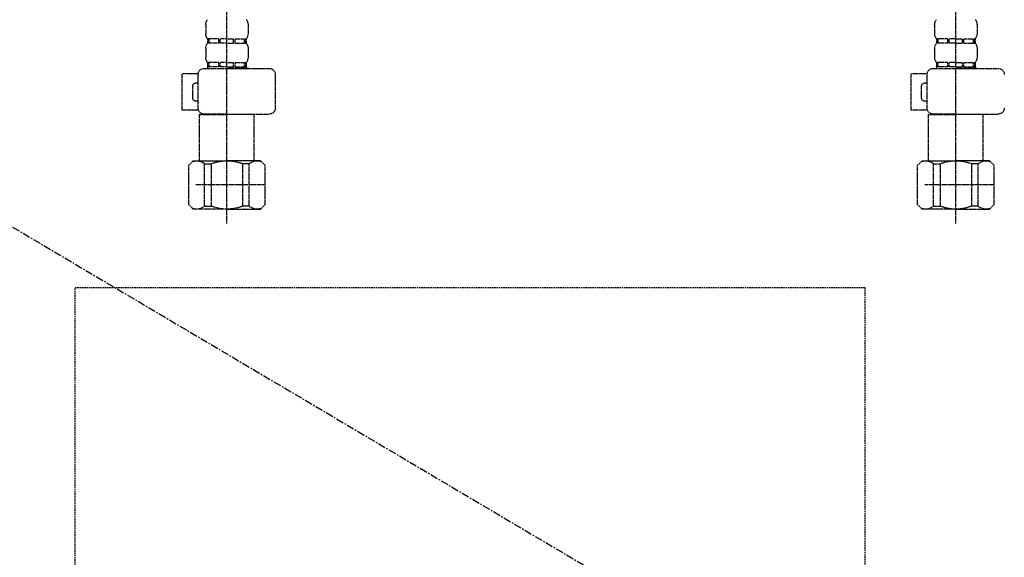
# Model space of a CAD drawing. Units: inches. Extents: x 0 to 26473, y -25 to 8845.
# Drawn here: x 15626 to 15951, y 2410 to 2587 of the extents above; entities that cross this region are included whole.
import ezdxf

# ---------------------------------------------------------------- set-up
doc = ezdxf.new("R2010")
doc.units = ezdxf.units.IN
doc.header["$MEASUREMENT"] = 0
for name, pattern in [('CENTER', [2, 1.25, -0.25, 0.25, -0.25]), ('DASHED', [0.75, 0.5, -0.25]), ('HIDDEN', [0.375, 0.25, -0.125])]:
    doc.linetypes.add(name, pattern=pattern)
doc.layers.get('DEFPOINTS').update_dxf_attribs({"color": 146})
for name, color, linetype in [('121-キャビネット（中）', 253, 'HIDDEN'), ('123-扉向き', 231, 'CENTER'), ('150-機器', 8, 'Continuous'), ('160-文字', 254, 'Continuous'), ('166-寸法B', 11, 'Continuous')]:
    doc.layers.add(name, color=color, linetype=linetype)
doc.styles.add('KH001', font='txt')
doc.dimstyles.new('KH1xx030', dxfattribs={"dimscale": 30, "dimtxt": 2, "dimasz": 0.6, "dimexe": 0.3, "dimexo": 1.2, "dimgap": 0.5, "dimtad": 3, "dimdec": 1, "dimdsep": 46, "dimlunit": 6, "dimtxsty": 'KH001', "dimblk": 'DOT', "dimcen": 1, "dimdle": 1, "dimclrd": 256, "dimclre": 256, "dimclrt": 256, "dimadec": 0, "dimazin": 0, "dimtfac": 1, "dimtdec": 1, "dimtix": 1, "dimtmove": 2, "dimatfit": 3, "dimldrblk": 'CLOSEDBLANK', "dimfxl": 1, "dimtolj": 1, "dimtzin": 0, "dimlwd": -1, "dimlwe": -1, "dimarcsym": 0})

# ---------------------------------------------------------------- blocks, each defined once
blk = doc.blocks.new('包丁差し_S')
at = {"layer": '121-キャビネット（中）', "color": 13, "ltscale": 2}
blk.add_lwpolyline([(-122.01, -233), (121.99, -233, 0.414214), (129.99, -225), (129.99, 0), (-130.01, 0), (-130.01, -225, 0.414214)], format="xyb", close=True, dxfattribs=at)
blk = doc.blocks.new('F402_S')
at = {"layer": '150-機器', "color": 13, "linetype": 'DASHED', "ltscale": 0.5}
for p, q in [((-120, -402.9), (-120, -308.59)), ((120, -402.9), (120, -308.59)), ((-126.98, -337.46), (-126.98, -340.26)), ((-113.02, -337.46), (-113.02, -340.26)), ((113.02, -337.46), (113.02, -340.26)), ((126.98, -337.46), (126.98, -340.26)), ((-126.38, -342), (-126.38, -343.5)), ((-125.99, -342), (-126.38, -342)), ((-125.99, -343.5), (-126.38, -343.5)), ((-125.99, -343.5), (-125.99, -342)), ((-125.8, -343.5), (-125.8, -342)), ((-122.67, -342), (-125.8, -342)), ((-122.67, -343.5), (-125.8, -343.5)), ((-122.67, -343.5), (-122.67, -342)), ((-122.21, -343.5), (-122.21, -342)), ((-120, -342), (-122.21, -342)), ((-120, -343.5), (-122.21, -343.5)), ((-120, -342), (-117.79, -342)), ((-120, -343.5), (-117.79, -343.5)), ((-117.79, -343.5), (-117.79, -342)), ((-117.33, -343.5), (-117.33, -342)), ((-117.33, -342), (-114.2, -342)), ((-117.33, -343.5), (-114.2, -343.5)), ((-114.2, -343.5), (-114.2, -342)), ((-114.01, -343.5), (-114.01, -342)), ((-114.01, -342), (-113.62, -342)), ((-114.01, -343.5), (-113.62, -343.5)), ((-113.62, -342), (-113.62, -343.5)), ((113.62, -342), (113.62, -343.5)), ((114.01, -342), (113.62, -342)), ((114.01, -343.5), (113.62, -343.5)), ((114.01, -343.5), (114.01, -342)), ((114.2, -343.5), (114.2, -342)), ((117.33, -342), (114.2, -342)), ((117.33, -343.5), (114.2, -343.5)), ((117.33, -343.5), (117.33, -342)), ((117.79, -343.5), (117.79, -342)), ((120, -342), (117.79, -342)), ((120, -343.5), (117.79, -343.5)), ((120, -342), (122.21, -342)), ((120, -343.5), (122.21, -343.5)), ((122.21, -343.5), (122.21, -342)), ((122.67, -343.5), (122.67, -342)), ((122.67, -342), (125.8, -342)), ((122.67, -343.5), (125.8, -343.5)), ((125.8, -343.5), (125.8, -342)), ((125.99, -343.5), (125.99, -342)), ((125.99, -342), (126.38, -342)), ((125.99, -343.5), (126.38, -343.5)), ((126.38, -342), (126.38, -343.5)), ((-126.98, -345.24), (-126.98, -348.03)), ((-113.02, -345.24), (-113.02, -348.03)), ((113.02, -345.24), (113.02, -348.03)), ((126.98, -345.24), (126.98, -348.03)), ((-125.99, -349.78), (-126.38, -349.78)), ((-126.38, -349.78), (-126.38, -351.78)), ((-125.99, -351.28), (-125.99, -349.78)), ((-122.67, -349.78), (-125.8, -349.78)), ((-125.8, -351.28), (-125.8, -349.78)), ((-122.67, -351.28), (-122.67, -349.78)), ((-120, -349.78), (-122.21, -349.78)), ((-122.21, -351.28), (-122.21, -349.78)), ((-120, -349.78), (-117.79, -349.78)), ((-117.79, -351.28), (-117.79, -349.78)), ((-117.33, -349.78), (-114.2, -349.78)), ((-117.33, -351.28), (-117.33, -349.78)), ((-114.2, -351.28), (-114.2, -349.78)), ((-114.01, -349.78), (-113.62, -349.78)), ((-114.01, -351.28), (-114.01, -349.78)), ((-113.62, -349.78), (-113.62, -351.78)), ((114.01, -349.78), (113.62, -349.78)), ((113.62, -349.78), (113.62, -351.78)), ((114.01, -351.28), (114.01, -349.78)), ((117.33, -349.78), (114.2, -349.78)), ((114.2, -351.28), (114.2, -349.78)), ((117.33, -351.28), (117.33, -349.78)), ((120, -349.78), (117.79, -349.78)), ((117.79, -351.28), (117.79, -349.78)), ((120, -349.78), (122.21, -349.78)), ((122.21, -351.28), (122.21, -349.78)), ((122.67, -349.78), (125.8, -349.78)), ((122.67, -351.28), (122.67, -349.78)), ((125.8, -351.28), (125.8, -349.78)), ((125.99, -349.78), (126.38, -349.78)), ((125.99, -351.28), (125.99, -349.78)), ((126.38, -349.78), (126.38, -351.78)), ((-112.52, -351.78), (-133.96, -351.78)), ((-127.08, -351.78), (-120, -351.78)), ((-125.99, -351.28), (-126.38, -351.28)), ((-122.67, -351.28), (-125.8, -351.28)), ((-120, -351.28), (-122.21, -351.28)), ((-120, -351.28), (-117.79, -351.28)), ((-117.33, -351.28), (-114.2, -351.28)), ((-114.01, -351.28), (-113.62, -351.28)), ((127.48, -351.78), (106.04, -351.78)), ((112.92, -351.78), (120, -351.78)), ((114.01, -351.28), (113.62, -351.28)), ((117.33, -351.28), (114.2, -351.28)), ((120, -351.28), (117.79, -351.28)), ((120, -351.28), (122.21, -351.28)), ((122.67, -351.28), (125.8, -351.28)), ((125.99, -351.28), (126.38, -351.28)), ((-110.54, -353.57), (-105.24, -353.57)), ((-110.53, -364.84), (-110.53, -353.77)), ((-109.73, -356.56), (-110.53, -356.56)), ((-105.24, -365.54), (-105.24, -353.57)), ((104.04, -364.84), (104.04, -353.77)), ((129.46, -353.57), (134.76, -353.57)), ((129.47, -364.84), (129.47, -353.77)), ((130.27, -356.56), (129.47, -356.56)), ((134.76, -365.54), (134.76, -353.57)), ((-108.73, -361.55), (-108.73, -357.56)), ((131.27, -361.55), (131.27, -357.56)), ((-110.53, -362.55), (-109.73, -362.55)), ((129.47, -362.55), (130.27, -362.55)), ((-110.65, -365.54), (-105.24, -365.54)), ((129.35, -365.54), (134.76, -365.54)), ((-120, -366.84), (-133.96, -366.84)), ((-128.88, -366.84), (-128.98, -366.93)), ((-128.98, -366.93), (-120, -366.93)), ((-128.98, -382.19), (-128.98, -366.93)), ((-120, -366.84), (-112.52, -366.84)), ((-111.02, -366.93), (-120, -366.93)), ((-111.12, -366.84), (-111.02, -366.93)), ((-111.02, -382.19), (-111.02, -366.93)), ((120, -366.84), (106.04, -366.84)), ((111.12, -366.84), (111.02, -366.93)), ((111.02, -366.93), (120, -366.93)), ((111.02, -382.19), (111.02, -366.93)), ((120, -366.84), (127.48, -366.84)), ((128.98, -366.93), (120, -366.93)), ((128.88, -366.84), (128.98, -366.93)), ((128.98, -382.19), (128.98, -366.93)), ((-132.57, -383.69), (-131.07, -382.19)), ((-131.07, -382.19), (-120, -382.19)), ((-129.93, -382.19), (-120, -382.19)), ((-110.07, -382.19), (-120, -382.19)), ((-108.93, -382.19), (-120, -382.19)), ((-107.43, -383.69), (-108.93, -382.19)), ((107.43, -383.69), (108.93, -382.19)), ((108.93, -382.19), (120, -382.19)), ((110.07, -382.19), (120, -382.19)), ((129.93, -382.19), (120, -382.19)), ((131.07, -382.19), (120, -382.19)), ((132.57, -383.69), (131.07, -382.19)), ((-132.57, -396.66), (-132.57, -383.69)), ((-127.37, -383.19), (-125.13, -383.19)), ((-127.37, -397.15), (-127.37, -383.19)), ((-125.13, -383.19), (-125.13, -397.15)), ((-112.63, -383.19), (-114.87, -383.19)), ((-114.87, -383.19), (-114.87, -397.15)), ((-112.63, -397.15), (-112.63, -383.19)), ((-107.43, -396.66), (-107.43, -383.69)), ((107.43, -396.66), (107.43, -383.69)), ((112.63, -383.19), (114.87, -383.19)), ((112.63, -397.15), (112.63, -383.19)), ((114.87, -383.19), (114.87, -397.15)), ((127.37, -383.19), (125.13, -383.19)), ((125.13, -383.19), (125.13, -397.15)), ((127.37, -397.15), (127.37, -383.19)), ((132.57, -396.66), (132.57, -383.69)), ((-120, -388.18), (-119.96, -388.18)), ((120, -388.18), (120.04, -388.18)), ((-132.57, -390.17), (-109.78, -390.17)), ((107.43, -390.17), (130.22, -390.17)), ((-132.57, -396.66), (-131.07, -398.15)), ((-120, -398.15), (-131.07, -398.15)), ((-127.37, -397.15), (-125.13, -397.15)), ((-120, -398.15), (-108.93, -398.15)), ((-112.63, -397.15), (-114.87, -397.15)), ((-107.43, -396.66), (-108.93, -398.15)), ((107.43, -396.66), (108.93, -398.15)), ((120, -398.15), (108.93, -398.15)), ((112.63, -397.15), (114.87, -397.15)), ((120, -398.15), (131.07, -398.15)), ((127.37, -397.15), (125.13, -397.15)), ((132.57, -396.66), (131.07, -398.15))]:
    blk.add_line(p, q, dxfattribs=at)
for centre, radius, start, end in [((-124.14, -337.46), 2.84, 142.1507, 180), ((-115.86, -337.46), 2.84, 0, 37.8493), ((115.86, -337.46), 2.84, 142.1507, 180), ((124.14, -337.46), 2.84, 0, 37.8493), ((-124.14, -340.26), 2.84, 180, 217.8493), ((-115.86, -340.26), 2.84, 322.1507, 0), ((115.86, -340.26), 2.84, 180, 217.8493), ((124.14, -340.26), 2.84, 322.1507, 0), ((-124.14, -345.24), 2.84, 142.1507, 180), ((-115.86, -345.24), 2.84, 0, 37.8493), ((115.86, -345.24), 2.84, 142.1507, 180), ((124.14, -345.24), 2.84, 0, 37.8493), ((-124.14, -348.03), 2.84, 180, 217.8493), ((-115.86, -348.03), 2.84, 322.1507, 0), ((115.86, -348.03), 2.84, 180, 217.8493), ((124.14, -348.03), 2.84, 322.1507, 0), ((-133.96, -353.77), 1.99, 90, 180), ((-112.52, -353.77), 1.99, 0, 90), ((106.04, -353.77), 1.99, 90, 180), ((127.48, -353.77), 1.99, 0, 90), ((-109.73, -357.56), 0.997, 0, 90), ((130.27, -357.56), 0.997, 0, 90), ((-109.73, -361.55), 0.997, 270, 0), ((130.27, -361.55), 0.997, 270, 0), ((-133.96, -364.84), 1.99, 180.001, 270), ((-112.52, -364.84), 1.99, 270, 359.999), ((106.04, -364.84), 1.99, 180.001, 270), ((127.48, -364.84), 1.99, 270, 359.999), ((-129.97, -386.08), 3.89, 48.036, 110.221), ((-120.03, -396.08), 13.89, 89.864, 111.555), ((-119.97, -396.08), 13.89, 68.445, 90.136), ((-110.03, -386.08), 3.89, 69.779, 131.964), ((110.03, -386.08), 3.89, 48.036, 110.221), ((119.97, -396.08), 13.89, 89.864, 111.555), ((120.03, -396.08), 13.89, 68.445, 90.136), ((129.97, -386.08), 3.89, 69.779, 131.964), ((-129.97, -394.26), 3.89, 249.779, 311.964), ((-120, -384.43), 13.72, 248.018, 270), ((-120, -384.43), 13.72, 270, 291.982), ((-110.03, -394.26), 3.89, 228.036, 290.221), ((110.03, -394.26), 3.89, 249.779, 311.964), ((120, -384.43), 13.72, 248.018, 270), ((120, -384.43), 13.72, 270, 291.982), ((129.97, -394.26), 3.89, 228.036, 290.221)]:
    blk.add_arc(centre, radius, start, end, dxfattribs=at)
blk = doc.blocks.new('_Dot')
at = {"color": 0, "linetype": 'ByBlock', "lineweight": -2}
blk.add_line((-0.5, 0), (-1, 0), dxfattribs=at)
at = {"color": 0, "linetype": 'ByBlock', "const_width": 0.5}
blk.add_lwpolyline([(-0.25, 0, 1), (0.25, 0, 1)], format="xyb", close=True, dxfattribs=at)
blk = doc.blocks.new('*D871')
at = {"layer": '166-寸法B'}
for p, q in [((15013.36, 2681.05), (15013.36, 2699.05)), ((16005.72, 2663.05), (15004.36, 2663.05)), ((15013.36, 2663.05), (15013.36, 2063.05)), ((16068.71, 2063.05), (15004.36, 2063.05)), ((15013.36, 2045.05), (15013.36, 2027.05))]:
    blk.add_line(p, q, dxfattribs=at)
at = {"layer": 'DEFPOINTS', "color": 0}
for p in [(16041.72, 2663.05), (15013.36, 2063.05), (16104.71, 2063.05)]:
    blk.add_point(p, dxfattribs=at)
at = {"layer": '166-寸法B', "linetype": 'ByBlock', "xscale": 18, "yscale": 18, "zscale": 18}
for p, rotation in [((15013.36, 2663.05), 270), ((15013.36, 2063.05), 90)]:
    blk.add_blockref('_Dot', p, dxfattribs=dict(at, rotation=rotation))
at = {"layer": '166-寸法B', "char_height": 60, "attachment_point": 5, "rotation": 90, "style": 'KH001'}
for s, insert in [('\\A1;食洗機ｺﾝｾﾝﾄ位置', (15064.61, 2363.05)), ('\\A1;600', (14968.36, 2363.05))]:
    blk.add_mtext(s, dxfattribs=dict(at, insert=insert))
blk = doc.blocks.new('_ClosedBlank')
at = {"color": 0, "linetype": 'ByBlock', "lineweight": -2}
for p, q in [((-1, 0.167), (0, 0)), ((-1, 0.167), (-1, -0.167)), ((0, 0), (-1, -0.167))]:
    blk.add_line(p, q, dxfattribs=at)

msp = doc.modelspace()

# ---------------------------------------------------------------- linework, layer by layer
at = {"layer": '123-扉向き', "ltscale": 2}
msp.add_line((15324.71, 2696.35), (16224.71, 2163.35), dxfattribs=at)

# ---------------------------------------------------------------- block references
at = {"layer": '150-機器', "xscale": -1}
for name, p in [('F402_S', (15814.71, 2923.05)), ('包丁差し_S', (15774.7, 2499.05))]:
    msp.add_blockref(name, p, dxfattribs=at)

# ---------------------------------------------------------------- dimensions: what is measured, and where the dimension line sits
at = {"layer": '166-寸法B'}
dim = msp.add_linear_dim(base=(15013.36, 2063.05), p1=(16041.72, 2663.05), p2=(16104.71, 2063.05), angle=90, text='<>\\X食洗機ｺﾝｾﾝﾄ位置', dimstyle='KH1xx030', dxfattribs=at)
dim.commit()
dim.dimension.update_dxf_attribs({"geometry": '*D871', "text_midpoint": (15013.36, 2363.05)})

# ---------------------------------------------------------------- leaders
at = {"layer": '160-文字', "annotation_type": 0, "has_hookline": 1, "hookline_direction": 1, "text_width": 1128.43}
msp.add_leader([(16104.71, 2635.22), (15389.05, 1057.44), (15388.45, 1057.44)], dimstyle='KH1xx030', override={"dimgap": 0.5, "dimtad": 1}, dxfattribs=at)

doc.saveas('drawing.dxf')
